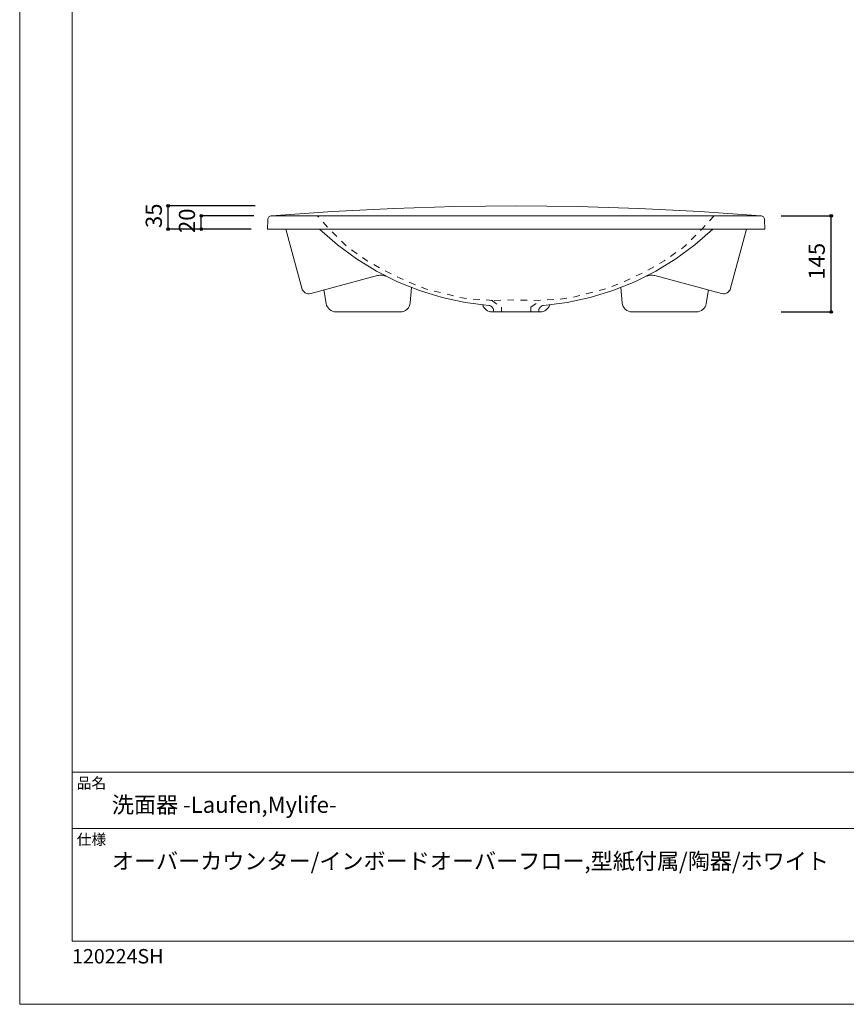
# Model space of a CAD drawing. Units: millimetres. Extents: x -1054 to 1046, y -1489 to 1481.
# Drawn here: x -1054 to 193, y -1489 to -4 of the extents above; entities that cross this region are included whole.
import ezdxf

# ---------------------------------------------------------------- set-up
doc = ezdxf.new("R2010")
doc.units = ezdxf.units.MM
doc.header["$LTSCALE"] = 50.8
doc.header["$PDMODE"] = 1
doc.header["$PDSIZE"] = -2
doc.linetypes.add('STYLE_12', pattern=[0.393701, 0.19685, -0.19685])
for name, color, linetype in [('GAR70-0105', 7, 'Continuous'), ('notes', 7, 'Continuous'), ('overflow', 7, 'Continuous'), ('template', 7, 'Continuous')]:
    doc.layers.add(name, color=color, linetype=linetype)
doc.styles.add('ＭＳ ゴシック', font='msgothic.ttc', dxfattribs={"bigfont": 'ＭＳ ゴシック'})
doc.dimstyles.new('tfrom線あり', dxfattribs={"dimtxt": 12.216309, "dimasz": 3.999756, "dimexe": 0, "dimexo": 25, "dimgap": 0.5, "dimtad": 1, "dimdec": 1, "dimzin": 11, "dimdsep": 46, "dimtxsty": 'ＭＳ ゴシック', "dimblk": 'DOT', "dimcen": 0, "dimazin": 0, "dimtfac": 1, "dimtdec": 1, "dimtix": 1, "dimtofl": 0, "dimtmove": 0, "dimatfit": 0, "dimldrblk": 'DOT', "dimfxl": 1, "dimfrac": 2, "dimtolj": 1, "dimtzin": 11, "dimarcsym": 0})

# ---------------------------------------------------------------- blocks, each defined once
blk = doc.blocks.new('*D14')
at = {"linetype": 'Continuous', "lineweight": -2}
h = blk.add_hatch(color=0, dxfattribs=at)
edge = h.paths.add_edge_path()
edge.add_arc((170, -300), 2, 0, 360, ccw=False)
h = blk.add_hatch(color=0, dxfattribs=at)
edge = h.paths.add_edge_path()
edge.add_arc((170, -445), 2, 0, 360, ccw=False)
at = {"color": 0, "linetype": 'Continuous', "lineweight": -2}
for p, q in [((94.8, -300), (170, -300)), ((170, -445), (170, -300)), ((94.8, -445), (170, -445))]:
    blk.add_line(p, q, dxfattribs=at)
for centre in [(170, -300), (170, -445)]:
    blk.add_circle(centre, 2, dxfattribs=at)
at = {"layer": 'Defpoints', "color": 0, "lineweight": 0}
for p in [(69.8, -300), (69.8, -445), (170, -445)]:
    blk.add_point(p, dxfattribs=at)
at = {"color": 0, "insert": (136.1, -396.3), "char_height": 24.43, "attachment_point": 1, "rotation": 90, "line_spacing_factor": 0.782827, "style": 'ＭＳ ゴシック'}
blk.add_mtext('145', dxfattribs=at)
blk = doc.blocks.new('_DOT')
at = {"color": 0, "linetype": 'ByBlock', "lineweight": -2}
blk.add_line((-0.5, 0), (-1, 0), dxfattribs=at)
at = {"color": 0, "linetype": 'ByBlock', "lineweight": -2, "const_width": 0.5}
blk.add_lwpolyline([(-0.25, 0, 1), (0.25, 0, 1)], format="xyb", close=True, dxfattribs=at)
blk = doc.blocks.new('*D15')
at = {"linetype": 'Continuous', "lineweight": -2}
h = blk.add_hatch(color=0, dxfattribs=at)
edge = h.paths.add_edge_path()
edge.add_arc((-830, -285), 2, 0, 360, ccw=False)
h = blk.add_hatch(color=0, dxfattribs=at)
edge = h.paths.add_edge_path()
edge.add_arc((-830, -320), 2, 0, 360, ccw=False)
at = {"color": 0, "linetype": 'Continuous', "lineweight": -2}
for p, q in [((-698.8, -285), (-830, -285)), ((-830, -320), (-830, -285)), ((-705, -320), (-830, -320))]:
    blk.add_line(p, q, dxfattribs=at)
for centre in [(-830, -285), (-830, -320)]:
    blk.add_circle(centre, 2, dxfattribs=at)
at = {"layer": 'Defpoints', "color": 0, "lineweight": 0}
for p in [(-673.8, -285), (-830, -320), (-680, -320)]:
    blk.add_point(p, dxfattribs=at)
at = {"color": 0, "insert": (-863.9, -318.4), "char_height": 24.43, "attachment_point": 1, "rotation": 90, "line_spacing_factor": 0.782827, "style": 'ＭＳ ゴシック'}
blk.add_mtext('35', dxfattribs=at)
blk = doc.blocks.new('*D17')
at = {"linetype": 'Continuous', "lineweight": -2}
h = blk.add_hatch(color=0, dxfattribs=at)
edge = h.paths.add_edge_path()
edge.add_arc((-780, -300), 2, 0, 360, ccw=False)
h = blk.add_hatch(color=0, dxfattribs=at)
edge = h.paths.add_edge_path()
edge.add_arc((-780, -320), 2, 0, 360, ccw=False)
at = {"color": 0, "linetype": 'Continuous', "lineweight": -2}
for p, q in [((-700.8, -300), (-780, -300)), ((-780, -320), (-780, -300)), ((-705, -320), (-780, -320))]:
    blk.add_line(p, q, dxfattribs=at)
for centre in [(-780, -300), (-780, -320)]:
    blk.add_circle(centre, 2, dxfattribs=at)
at = {"layer": 'Defpoints', "color": 0, "lineweight": 0}
for p in [(-675.8, -300), (-780, -320), (-680, -320)]:
    blk.add_point(p, dxfattribs=at)
at = {"color": 0, "insert": (-813.9, -325.9), "char_height": 24.43, "attachment_point": 1, "rotation": 90, "line_spacing_factor": 0.782827, "style": 'ＭＳ ゴシック'}
blk.add_mtext('20', dxfattribs=at)

msp = doc.modelspace()

# ---------------------------------------------------------------- linework, layer by layer
at = {"layer": 'GAR70-0105', "color": 7, "linetype": 'Continuous', "lineweight": 15}
for p, q in [((-674.24, -300.02), (-582.07, -293.45)), ((-582.07, -293.45), (-489.77, -288.76)), ((-489.77, -288.76), (-397.41, -285.94)), ((-397.41, -285.94), (-305, -285)), ((-305, -285), (-212.59, -285.94)), ((-212.59, -285.94), (-120.23, -288.76)), ((-120.23, -288.76), (-27.93, -293.45)), ((-27.93, -293.45), (64.24, -300.02)), ((-680, -320), (-679.75, -305.9)), ((-679.75, -305.9), (-679.62, -304.74)), ((-679.62, -304.74), (-679.27, -303.63)), ((-679.27, -303.63), (-678.71, -302.61)), ((-678.71, -302.61), (-677.96, -301.72)), ((-677.96, -301.72), (-677.06, -300.99)), ((-677.06, -300.99), (-676.03, -300.45)), ((-676.03, -300.45), (-674.91, -300.11)), ((-674.91, -300.11), (-673.75, -300)), ((-305, -300), (-673.75, -300)), ((-305, -300), (63.75, -300)), ((64.91, -300.11), (63.75, -300)), ((66.03, -300.45), (64.91, -300.11)), ((67.06, -300.99), (66.03, -300.45)), ((67.96, -301.72), (67.06, -300.99)), ((68.71, -302.61), (67.96, -301.72)), ((69.27, -303.63), (68.71, -302.61)), ((69.62, -304.74), (69.27, -303.63)), ((69.75, -305.9), (69.62, -304.74)), ((70, -320), (69.75, -305.9)), ((-305, -320), (-680, -320)), ((-628.5, -409.08), (-652.36, -320)), ((-601.52, -320), (-574.73, -343.53)), ((-305, -320), (70, -320)), ((-8.48, -320), (-35.27, -343.53)), ((18.5, -409.08), (42.36, -320)), ((-574.73, -343.53), (-546.04, -364.72)), ((-35.27, -343.53), (-63.96, -364.72)), ((-546.04, -364.72), (-515.67, -383.4)), ((-63.96, -364.72), (-94.33, -383.4)), ((-515.67, -383.4), (-483.82, -399.44)), ((-94.33, -383.4), (-126.18, -399.44)), ((-514.35, -390.17), (-614.95, -417.12)), ((-514.35, -390.17), (-512.57, -389.77)), ((-512.57, -389.77), (-510.76, -389.55)), ((-510.76, -389.55), (-508.94, -389.49)), ((-508.94, -389.49), (-507.12, -389.59)), ((-507.12, -389.59), (-505.32, -389.86)), ((-505.32, -389.86), (-503.55, -390.29)), ((-503.55, -390.29), (-501.82, -390.88)), ((-501.82, -390.88), (-500.16, -391.63)), ((-483.82, -399.44), (-450.73, -412.73)), ((-126.18, -399.44), (-159.27, -412.73)), ((-108.18, -390.88), (-109.84, -391.63)), ((-106.45, -390.29), (-108.18, -390.88)), ((-104.68, -389.86), (-106.45, -390.29)), ((-102.88, -389.59), (-104.68, -389.86)), ((-101.06, -389.49), (-102.88, -389.59)), ((-99.24, -389.55), (-101.06, -389.49)), ((-97.43, -389.77), (-99.24, -389.55)), ((-95.65, -390.17), (-97.43, -389.77)), ((-95.65, -390.17), (4.95, -417.12)), ((-627.66, -411.36), (-628.42, -409.34)), ((-626.53, -413.19), (-627.66, -411.36)), ((-625.05, -414.77), (-626.53, -413.19)), ((-623.3, -416.02), (-625.05, -414.77)), ((-591.62, -432.47), (-595.26, -411.84)), ((-464.73, -431.18), (-462.72, -408.28)), ((-450.73, -412.73), (-416.63, -423.17)), ((-159.27, -412.73), (-193.37, -423.17)), ((-145.27, -431.18), (-147.28, -408.28)), ((-18.38, -432.47), (-14.74, -411.84)), ((13.3, -416.02), (15.05, -414.77)), ((15.05, -414.77), (16.53, -413.19)), ((16.53, -413.19), (17.66, -411.36)), ((17.66, -411.36), (18.42, -409.34)), ((-621.34, -416.91), (-623.3, -416.02)), ((-619.24, -417.4), (-621.34, -416.91)), ((-617.08, -417.47), (-619.24, -417.4)), ((-614.95, -417.12), (-617.08, -417.47)), ((-416.63, -423.17), (-381.78, -430.68)), ((-193.37, -423.17), (-228.22, -430.68)), ((4.95, -417.12), (7.08, -417.47)), ((7.08, -417.47), (9.24, -417.4)), ((9.24, -417.4), (11.34, -416.91)), ((11.34, -416.91), (13.3, -416.02)), ((-591.62, -432.47), (-590.94, -435)), ((-590.94, -435), (-589.84, -437.37)), ((-589.84, -437.37), (-588.34, -439.51)), ((-588.34, -439.51), (-586.49, -441.36)), ((-586.49, -441.36), (-584.35, -442.86)), ((-584.35, -442.86), (-581.98, -443.96)), ((-581.98, -443.96), (-579.45, -444.64)), ((-579.45, -444.64), (-576.85, -444.87)), ((-479.67, -444.87), (-576.85, -444.87)), ((-476.9, -444.61), (-479.67, -444.87)), ((-474.23, -443.85), (-476.9, -444.61)), ((-471.75, -442.61), (-474.23, -443.85)), ((-469.54, -440.93), (-471.75, -442.61)), ((-467.67, -438.87), (-469.54, -440.93)), ((-466.22, -436.5), (-467.67, -438.87)), ((-465.22, -433.91), (-466.22, -436.5)), ((-464.73, -431.18), (-465.22, -433.91)), ((-381.78, -430.68), (-346.41, -435.23)), ((-355.57, -434.34), (-354.69, -436.54)), ((-354.69, -436.54), (-353.47, -438.58)), ((-353.47, -438.58), (-351.94, -440.4)), ((-351.94, -440.4), (-350.14, -441.95)), ((-350.14, -441.95), (-348.12, -443.2)), ((-348.12, -443.2), (-345.93, -444.12)), ((-345.02, -435.47), (-346.41, -435.23)), ((-345.93, -444.12), (-343.62, -444.68)), ((-343.69, -435.95), (-345.02, -435.47)), ((-342.47, -436.66), (-343.69, -435.95)), ((-343.62, -444.68), (-341.26, -444.87)), ((-341.4, -437.57), (-342.47, -436.66)), ((-340.5, -438.66), (-341.4, -437.57)), ((-338.94, -444.87), (-341.26, -444.87)), ((-339.81, -439.89), (-340.5, -438.66)), ((-339.34, -441.22), (-339.81, -439.89)), ((-339.11, -442.61), (-339.34, -441.22)), ((-338.94, -444.87), (-339.11, -442.61)), ((-305, -444.97), (-338.94, -444.97)), ((-305, -444.97), (-271.06, -444.97)), ((-271.06, -444.87), (-270.89, -442.61)), ((-271.06, -444.87), (-268.74, -444.87)), ((-270.89, -442.61), (-270.66, -441.22)), ((-270.66, -441.22), (-270.19, -439.89)), ((-270.19, -439.89), (-269.5, -438.66)), ((-269.5, -438.66), (-268.6, -437.57)), ((-266.38, -444.68), (-268.74, -444.87)), ((-268.6, -437.57), (-267.53, -436.66)), ((-267.53, -436.66), (-266.31, -435.95)), ((-264.07, -444.12), (-266.38, -444.68)), ((-266.31, -435.95), (-264.98, -435.47)), ((-264.98, -435.47), (-263.59, -435.23)), ((-261.88, -443.2), (-264.07, -444.12)), ((-228.22, -430.68), (-263.59, -435.23)), ((-259.86, -441.95), (-261.88, -443.2)), ((-258.06, -440.4), (-259.86, -441.95)), ((-256.53, -438.58), (-258.06, -440.4)), ((-255.31, -436.54), (-256.53, -438.58)), ((-254.43, -434.34), (-255.31, -436.54)), ((-145.27, -431.18), (-144.78, -433.91)), ((-144.78, -433.91), (-143.78, -436.5)), ((-143.78, -436.5), (-142.33, -438.87)), ((-142.33, -438.87), (-140.46, -440.93)), ((-140.46, -440.93), (-138.25, -442.61)), ((-138.25, -442.61), (-135.77, -443.85)), ((-135.77, -443.85), (-133.1, -444.61)), ((-133.1, -444.61), (-130.33, -444.87)), ((-130.33, -444.87), (-33.15, -444.87)), ((-30.55, -444.64), (-33.15, -444.87)), ((-28.02, -443.96), (-30.55, -444.64)), ((-25.65, -442.86), (-28.02, -443.96)), ((-23.51, -441.36), (-25.65, -442.86)), ((-21.66, -439.51), (-23.51, -441.36)), ((-20.16, -437.37), (-21.66, -439.51)), ((-19.06, -435), (-20.16, -437.37)), ((-18.38, -432.47), (-19.06, -435))]:
    msp.add_line(p, q, dxfattribs=at)
at = {"layer": 'GAR70-0105', "color": 7, "linetype": 'STYLE_12', "lineweight": 15}
for p, q in [((-342.5, -427.31), (-327, -437.97)), ((-283, -437.97), (-267.5, -427.31))]:
    msp.add_line(p, q, dxfattribs=at)
at = {"layer": 'GAR70-0105', "color": 7, "linetype": 'STYLE_12', "lineweight": 15, "flags": 128}
for points in [[(-340.1, -427.48), (-370.78, -425.83), (-391.57, -422.87), (-410.8, -417.94), (-441.9, -410.04), (-470.82, -398.51), (-500.83, -384.14), (-529.72, -368.02), (-560.85, -345.88), (-587.86, -318.74), (-605, -300)], [(-6.51, -300), (-23.65, -318.74), (-50.66, -345.88), (-81.79, -368.02), (-110.68, -384.14), (-140.69, -398.51), (-169.61, -410.04), (-200.72, -417.94), (-219.94, -422.87), (-240.73, -425.83), (-271.41, -427.48), (-305.76, -426.82), (-340.1, -427.48)]]:
    msp.add_lwpolyline(points, dxfattribs=at)
at = {"layer": 'overflow', "color": 7, "linetype": 'Continuous', "lineweight": 15}
for p, q in [((-327, -437.97), (-327, -444.97)), ((-283, -437.97), (-283, -444.97))]:
    msp.add_line(p, q, dxfattribs=at)
at = {"layer": 'overflow', "color": 7, "linetype": 'Continuous', "lineweight": 0}
msp.add_lwpolyline([(-1054.01, -1489.18), (-1054.01, 1480.82), (1045.99, 1480.82), (1045.99, -1489.18)], close=True, dxfattribs=at)
at = {"layer": 'template', "color": 7, "linetype": 'Continuous', "lineweight": 5}
for p, q in [((975, -1139), (-975, -1139)), ((975, -1224), (-975, -1224))]:
    msp.add_line(p, q, dxfattribs=at)
at = {"layer": 'template', "color": 7, "linetype": 'Continuous', "lineweight": 5, "flags": 128}
msp.add_lwpolyline([(975, 1406), (-975, 1406), (-975, -1394), (975, -1394), (975, 1406)], dxfattribs=at)

# ---------------------------------------------------------------- texts
at = {"layer": 'template', "color": 7, "attachment_point": 1, "style": 'ＭＳ ゴシック'}
for s, insert, char_height, line_spacing_factor in [('品名', (-968, -1147.42), 16.288, 0.782827), ('洗面器 -Laufen,Mylife-', (-915, -1176), 24.4326, 0.782827), ('仕様', (-968, -1232.42), 16.288, 0.782827), ('オーバーカウンター/インボードオーバーフロー,型紙付属/陶器/ホワイト', (-915, -1261), 24.4326, 1.13075), ('120224SH', (-975, -1405.86), 21.718, 0.782827)]:
    msp.add_mtext(s, dxfattribs=dict(at, insert=insert, char_height=char_height, line_spacing_factor=line_spacing_factor))

# ---------------------------------------------------------------- dimensions: what is measured, and where the dimension line sits
at = {"layer": 'notes', "color": 7, "linetype": 'Continuous', "lineweight": 5}
for base, p1, p2, picture, middle in [((-830, -320), (-673.75, -285), (-680, -320), '*D15', (-830, -302.5)), ((-780, -320), (-675.83, -300), (-680, -320), '*D17', (-780, -310)), ((170, -444.97), (69.75, -300), (69.75, -444.97), '*D14', (170, -372.48))]:
    dim = msp.add_linear_dim(base=base, p1=p1, p2=p2, angle=90, dimstyle='tfrom線あり', override={"dimtxt": 24.432617, "dimgap": 5, "dimpost": '<>', "dimtxsty": 'ＭＳ ゴシック', "dimtmove": 2}, dxfattribs=at)
    dim.commit()
    dim.dimension.update_dxf_attribs({"geometry": picture, "text_midpoint": middle})

doc.saveas('drawing.dxf')
